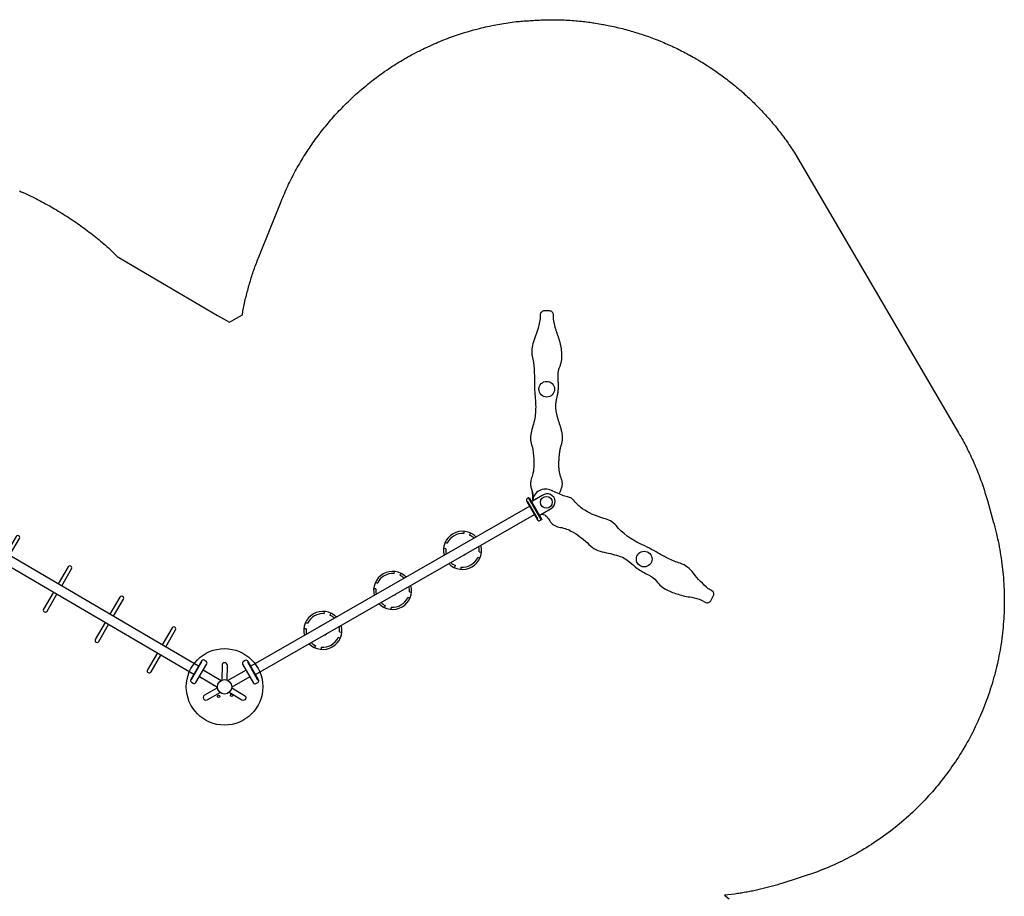
# Model space of a CAD drawing. Extents: x 5453 to 6055, y -5828 to -5178.
# Drawn here: x 5715 to 5959, y -5396 to -5178 of the extents above; entities that cross this region are included whole.
import ezdxf

# ---------------------------------------------------------------- set-up
doc = ezdxf.new("R2010")
doc.units = 0
doc.header["$MEASUREMENT"] = 0
for name, color, linetype in [('2D_GRAY', 253, 'CONTINUOUS'), ('2D_KBPOMMEL', 250, 'CONTINUOUS'), ('2D_NFSACCENT', 232, 'CONTINUOUS'), ('2D_NFSPOST', 172, 'CONTINUOUS'), ('2D_ROCKWALL', 253, 'CONTINUOUS'), ('2D_WHITE', 255, 'CONTINUOUS'), ('PHASE-1', 6, 'CONTINUOUS')]:
    doc.layers.add(name, color=color, linetype=linetype)

# ---------------------------------------------------------------- blocks, each defined once
blk = doc.blocks.new('RSLOOP01')
at = {"layer": '2D_NFSACCENT', "elevation": -0.02}
for points in [[(2.54, -0.18), (2.54, 0), (-2.55, 0), (-2.55, -0.18)], [(2.54, -0.18), (2.54, 0), (-2.55, 0), (-2.55, -0.18)], [(-2.55, -79.93), (-2.55, -80.11), (2.54, -80.11), (2.54, -79.93)], [(-2.55, -79.93), (-2.55, -80.11), (2.54, -80.11), (2.54, -79.93)]]:
    blk.add_lwpolyline(points, close=True, dxfattribs=at)
for points in [[(-1.19, -0.18), (-1.19, -79.92)], [(1.18, -79.93), (1.18, -0.18)]]:
    blk.add_lwpolyline(points, dxfattribs=at)
for points in [[(-1.19, -9.63), (-6.04, -9.63, 1), (-6.04, -10.63), (-1.19, -10.63)], [(1.18, -10.63), (6.05, -10.63, 1.010897), (6.04, -9.63), (1.18, -9.63)], [(-1.19, -24.64), (-6.04, -24.64, 1), (-6.04, -25.64), (-1.19, -25.64)], [(1.18, -25.64), (6.05, -25.64, 1.010897), (6.04, -24.64), (1.18, -24.64)], [(-1.19, -39.61), (-6.04, -39.61, 1), (-6.04, -40.61), (-1.19, -40.61)], [(1.18, -40.61), (6.05, -40.61, 1.010897), (6.04, -39.61), (1.18, -39.61)], [(-1.19, -54.48), (-6.04, -54.48, 1), (-6.04, -55.48), (-1.19, -55.48)], [(1.18, -55.48), (6.05, -55.48, 1.010897), (6.04, -54.48), (1.18, -54.48)], [(-1.19, -69.48), (-6.04, -69.48, 1), (-6.04, -70.48), (-1.19, -70.48)], [(1.18, -70.48), (6.05, -70.48, 1.010897), (6.04, -69.48), (1.18, -69.48)]]:
    blk.add_lwpolyline(points, format="xyb", dxfattribs=at)
blk = doc.blocks.new('RSPHUB01')
at = {"layer": '2D_GRAY', "elevation": 0}
for points in [[(-2.71, -1.31), (2.72, -1.32, 0.360667), (3.12, -0.87), (3.12, -0.26, 0.451919), (2.61, 0.19), (-2.65, 0.19, 0.381928), (-3.17, -0.28), (-3.17, -0.81, 0.37065)], [(7.1, -8.99), (4.38, -13.69, 0.360667), (4.57, -14.26), (5.09, -14.56, 0.451919), (5.74, -14.34), (8.37, -9.79, 0.381928), (8.23, -9.11), (7.76, -8.84, 0.37065)]]:
    blk.add_lwpolyline(points, format="xyb", close=True, dxfattribs=at)
at = {"layer": '2D_GRAY'}
blk.add_circle((-0.02, -7.98, 0), 9.49, dxfattribs=at)
at = {"layer": '2D_NFSPOST', "elevation": 0}
for points in [[(-0.97, -1.3), (-0.97, -6.48)], [(0.92, -1.3), (0.92, -6.48)], [(5.3, -12.14), (0.81, -9.55)], [(6.24, -10.5), (1.75, -7.91)]]:
    blk.add_lwpolyline(points, dxfattribs=at)
for points in [[(-1.13, -6.57), (-4.31, -4.75, 1.012357), (-4.95, -5.89), (-1.79, -7.71)], [(1.76, -7.73), (4.93, -5.9, 0.96095), (4.3, -4.73), (1.09, -6.59)], [(0.65, -9.65), (0.65, -13.31, -0.963208), (-0.68, -13.34), (-0.67, -9.65)]]:
    blk.add_lwpolyline(points, format="xyb", dxfattribs=at)
at = {"layer": '2D_NFSPOST'}
for centre, radius in [((-0.02, -7.98, 0), 1.79), ((-2.77, -7.87, 0.02), 0.281), ((-0.98, -10.56, 0.02), 0.281)]:
    blk.add_circle(centre, radius, dxfattribs=at)
blk.add_arc((-0.77, -5.33, 0.02), 0.281, 136.6746, 223.3254, dxfattribs=at)
blk = doc.blocks.new('RSFLTP01')
at = {"layer": '2D_KBPOMMEL'}
for p, q in [((-2.71, -16.24, 0.01), (-2.39, -16.69, 0.01)), ((2.39, -16.69, 0.01), (2.71, -16.24, 0.01)), ((-3.42, -17.71, 0.01), (-3.87, -17.4, 0.01)), ((3.87, -17.4, 0.01), (3.42, -17.71, 0.01)), ((-3.87, -22.82, 0.01), (-3.42, -22.5, 0.01)), ((-2.39, -23.52, 0.01), (-2.71, -23.98, 0.01)), ((2.71, -23.98, 0.01), (2.39, -23.52, 0.01)), ((3.42, -22.5, 0.01), (3.87, -22.82, 0.01)), ((-2.71, -36.19, 0), (-2.39, -36.64, 0)), ((2.39, -36.64, 0.01), (2.71, -36.19, 0.01)), ((-3.42, -37.66, 0), (-3.87, -37.35, 0)), ((3.87, -37.35, 0.01), (3.42, -37.66, 0.01)), ((-3.87, -42.77, 0), (-3.42, -42.45, 0)), ((-2.39, -43.48, 0), (-2.71, -43.93, 0)), ((2.71, -43.93, 0.01), (2.39, -43.48, 0.01)), ((3.42, -42.45, 0.01), (3.87, -42.77, 0.01)), ((-3.42, -57.64, 0), (-3.87, -57.33, 0)), ((-2.71, -56.16, 0), (-2.39, -56.62, 0)), ((2.39, -56.62, 0.01), (2.71, -56.16, 0.01)), ((3.87, -57.33, 0.01), (3.42, -57.64, 0.01)), ((-3.87, -62.74, 0), (-3.42, -62.43, 0)), ((-2.39, -63.45, 0), (-2.71, -63.9, 0)), ((2.71, -63.9, 0.01), (2.39, -63.45, 0.01)), ((3.42, -62.43, 0.01), (3.87, -62.74, 0.01))]:
    blk.add_line(p, q, dxfattribs=at)
for centre, radius, start, end in [((0, -20.11, 0), 4.72, 104.5273, 255.4727), ((0, -20.11, 0.01), 4.17, 106.4947, 125), ((0, -20.11, 0), 4.72, 284.4773, 75.5227), ((0, -20.11, 0), 4.17, 55, 73.5625), ((0, -20.11, 0.01), 4.17, 145, 215), ((0, -20.11, 0), 4.17, 325, 35), ((0, -20.11, 0.01), 1.23, 164.7478, 195.2522), ((0, -20.11, 0), 1.23, 344.0546, 15.9454), ((0, -20.11, 0.01), 4.17, 235, 253.5053), ((0, -20.11, 0), 4.17, 286.4375, 305), ((0, -40.06, 0.01), 4.72, 104.5273, 255.4727), ((0, -40.06, 0), 4.17, 106.4947, 125), ((0, -40.06, 0.01), 4.72, 284.4773, 75.5227), ((0, -40.06, -0.01), 4.17, 55, 73.5625), ((0, -40.06, 0), 4.17, 145, 215), ((0, -40.06, 0.01), 4.17, 325, 35), ((0, -40.06, 0), 1.23, 164.7478, 195.2522), ((0, -40.06, -0.01), 1.23, 344.0546, 15.9454), ((0, -40.06, 0), 4.17, 235, 253.5053), ((0, -40.06, -0.01), 4.17, 286.4375, 305), ((0, -60.03, 0.01), 4.72, 104.5273, 255.4727), ((0, -60.03, 0), 4.17, 106.4947, 125), ((0, -60.03, 0.01), 4.72, 284.4773, 75.5227), ((0, -60.03, -0.01), 4.17, 55, 73.5625), ((0, -60.03, 0), 4.17, 145, 215), ((0, -60.03, 0.01), 4.17, 325, 35), ((0, -60.03, 0), 1.23, 164.7478, 195.2522), ((0, -60.03, -0.01), 1.23, 344.0546, 15.9454), ((0, -60.03, 0), 4.17, 235, 253.5053), ((0, -60.03, -0.01), 4.17, 286.4375, 305)]:
    blk.add_arc(centre, radius, start, end, dxfattribs=at)
at = {"layer": '2D_NFSACCENT', "elevation": 0}
for points in [[(2.54, -0.18), (2.54, 0), (-2.55, 0), (-2.55, -0.18)], [(-2.55, -79.93), (-2.55, -80.11), (2.54, -80.11), (2.54, -79.93)]]:
    blk.add_lwpolyline(points, close=True, dxfattribs=at)
at = {"layer": '2D_NFSACCENT'}
for points, elevation in [([(-1.19, -0.18), (-1.19, -79.93)], 0.01), ([(1.18, -79.93), (1.18, -0.18)], 0)]:
    blk.add_lwpolyline(points, dxfattribs=dict(at, elevation=elevation))
blk = doc.blocks.new('RSVRSA00')
at = {"layer": '2D_GRAY', "elevation": -0.01}
blk.add_lwpolyline([(3.13, -0.56), (3.13, -0.31, 0.193424), (2.99, 0.03, 0.23527), (2.53, 0.2), (-2.65, 0.19, 0.220213), (-3.03, 0.04, 0.147595), (-3.16, -0.23), (-3.16, -0.56)], format="xyb", dxfattribs=at)
at = {"layer": '2D_NFSACCENT', "elevation": -0.01}
blk.add_lwpolyline([(3.13, -0.74), (-3.17, -0.74), (-3.16, -0.56), (3.13, -0.56)], close=True, dxfattribs=at)
blk.add_lwpolyline([(-1.99, -0.55), (-1.97, -4.13, 1.069983), (1.95, -3.84), (1.93, -0.56)], format="xyb", dxfattribs=at)
at = {"layer": '2D_ROCKWALL', "elevation": -0.01}
blk.add_lwpolyline([(-2, -1.46, -0.18212), (-3.22, -2.23, 0.015662), (-4.42, -2.32, 0.211801), (-6.88, -3.49, -0.091942), (-9.24, -5.63, -0.065479), (-13.77, -7.72, 0.17759), (-17.55, -9.79, -0.017782), (-20.45, -12.83, -0.10039), (-23.18, -14.46, 0.00019), (-25.44, -15.25, 0.037374), (-28.19, -16.89, -0.101705), (-30.58, -17.86, 0.126331), (-33.74, -19.01, 0.050857), (-36.07, -20.9, 0.068284), (-38.33, -23.44, -0.027867), (-40.22, -25.21), (-41.11, -25.72, 0.414214), (-41.47, -27.07), (-40.81, -28.2, 0.413095), (-39.47, -28.56, 0.000955), (-38.58, -28.05, -0.04993), (-33.43, -26.76, 0.152065), (-29.62, -25.14, -0.043215), (-27.13, -23.14, -0.014329), (-24.74, -21.67, 0.027312), (-20.55, -18.96, -0.109037), (-13.61, -16, 0.160597), (-10.54, -14.23, -0.087883), (-5.85, -10.86, -0.076828), (-3.18, -10.06, 0.176202), (-1.45, -9.14), (-0.78, -8.39, -0.009398), (1.89, -6.41, 0.543637), (1.94, -1.1)], format="xyb", dxfattribs=at)
at = {"layer": '2D_ROCKWALL', "linetype": 'Continuous', "elevation": -0.01}
blk.add_lwpolyline([(0.22, -7.63), (0.33, -7.8), (0.44, -7.96), (0.56, -8.13), (0.67, -8.29), (0.79, -8.45), (0.92, -8.61), (1.04, -8.76), (1.17, -8.92), (1.31, -9.06), (1.45, -9.2), (1.6, -9.33), (1.76, -9.46), (1.93, -9.57), (2.1, -9.67), (2.28, -9.76), (2.46, -9.83), (2.65, -9.9), (2.85, -9.95), (3.04, -9.99), (3.24, -10.03), (3.43, -10.07), (3.63, -10.11), (3.83, -10.15), (4.02, -10.19), (4.22, -10.23), (4.41, -10.29), (4.6, -10.34), (4.79, -10.41), (4.98, -10.48), (5.16, -10.55), (5.35, -10.63), (5.53, -10.71), (5.71, -10.79), (5.89, -10.88), (6.07, -10.97), (6.24, -11.07), (6.42, -11.17), (6.59, -11.27), (6.77, -11.37), (6.94, -11.47), (7.11, -11.57), (7.28, -11.68), (7.45, -11.79), (7.62, -11.89), (7.78, -12), (7.95, -12.11), (8.12, -12.22), (8.28, -12.33), (8.45, -12.45), (8.61, -12.56), (8.77, -12.68), (8.93, -12.8), (9.09, -12.92), (9.25, -13.04), (9.4, -13.17), (9.56, -13.3), (9.71, -13.43), (9.85, -13.57), (10, -13.71), (10.14, -13.85), (10.28, -13.99), (10.42, -14.13), (10.56, -14.28), (10.7, -14.42), (10.85, -14.56), (10.99, -14.69), (11.14, -14.83), (11.29, -14.95), (11.45, -15.07), (11.62, -15.19), (11.79, -15.29), (11.96, -15.39), (12.14, -15.49), (12.32, -15.57), (12.5, -15.65), (12.69, -15.73), (12.88, -15.8), (13.06, -15.86), (13.26, -15.92), (13.45, -15.98), (13.64, -16.04), (13.83, -16.09), (14.03, -16.13), (14.22, -16.18), (14.42, -16.23), (14.61, -16.27), (14.81, -16.31), (15, -16.35), (15.2, -16.39), (15.39, -16.43), (15.59, -16.48), (15.79, -16.52), (15.98, -16.56), (16.18, -16.6), (16.37, -16.65), (16.57, -16.7), (16.76, -16.74), (16.95, -16.79), (17.15, -16.84), (17.34, -16.9), (17.53, -16.96), (17.72, -17.02), (17.91, -17.08), (18.1, -17.14), (18.29, -17.21), (18.48, -17.28), (18.66, -17.36), (18.84, -17.44), (19.02, -17.53), (19.2, -17.62), (19.38, -17.71), (19.55, -17.81), (19.72, -17.91), (19.89, -18.02), (20.06, -18.14), (20.22, -18.25), (20.38, -18.38), (20.53, -18.5), (20.68, -18.63), (20.84, -18.76), (20.99, -18.89), (21.14, -19.02), (21.29, -19.16), (21.44, -19.29), (21.58, -19.42), (21.73, -19.56), (21.88, -19.69), (22.04, -19.82), (22.19, -19.95), (22.35, -20.07), (22.51, -20.19), (22.67, -20.31), (22.83, -20.43), (23, -20.53), (23.17, -20.64), (23.34, -20.74), (23.52, -20.84), (23.69, -20.93), (23.87, -21.03), (24.05, -21.12), (24.22, -21.21), (24.4, -21.3), (24.58, -21.39), (24.76, -21.48), (24.94, -21.57), (25.12, -21.66), (25.3, -21.75), (25.47, -21.85), (25.65, -21.94), (25.82, -22.05), (25.99, -22.15), (26.16, -22.26), (26.32, -22.38), (26.48, -22.5), (26.63, -22.62), (26.78, -22.75), (26.93, -22.89), (27.07, -23.03), (27.2, -23.18), (27.33, -23.33), (27.46, -23.49), (27.59, -23.64), (27.72, -23.79), (27.85, -23.95), (27.98, -24.09), (28.12, -24.24), (28.26, -24.38), (28.41, -24.51), (28.56, -24.64), (28.72, -24.77), (28.88, -24.89), (29.05, -25), (29.22, -25.11), (29.39, -25.21), (29.56, -25.31), (29.74, -25.41), (29.91, -25.5), (30.09, -25.59), (30.27, -25.67), (30.45, -25.76), (30.64, -25.84), (30.82, -25.92), (31.01, -25.99), (31.19, -26.07), (31.38, -26.14), (31.57, -26.21), (31.75, -26.27), (31.94, -26.34), (32.13, -26.4), (32.33, -26.46), (32.52, -26.51), (32.71, -26.57), (32.9, -26.62), (33.1, -26.66), (33.29, -26.71), (33.49, -26.75), (33.68, -26.79), (33.88, -26.83), (34.08, -26.87), (34.27, -26.91), (34.47, -26.94), (34.67, -26.98), (34.86, -27.02), (35.06, -27.05), (35.26, -27.09), (35.45, -27.13), (35.65, -27.17), (35.84, -27.21), (36.04, -27.25), (36.23, -27.3), (36.43, -27.35), (36.62, -27.4), (36.81, -27.46), (37.01, -27.51), (37.2, -27.57), (37.39, -27.63), (37.58, -27.69), (37.77, -27.75), (37.96, -27.82), (38.15, -27.88), (38.34, -27.95), (38.51, -28.01), (39.4, -28.52, 0.414214), (40.74, -28.16), (41.4, -27.03, 0.414214), (41.04, -25.68), (40.2, -25.2), (38.45, -23.6), (36.06, -20.9, 0.148935), (33.15, -18.86, -0.043785), (30.17, -17.7, -0.012857), (26.49, -15.69, 0.011632), (22.72, -13.83, -0.026911), (20.98, -12.85, -0.061263), (18.07, -10.43, 0.014509), (16.79, -9.15, 0.154992), (13.78, -7.7, -0.060978), (10.81, -6.5, -0.083103), (7.52, -4.26, 0.009107), (6.6, -3.22, 0.159521), (4.62, -2.33, -0.141918), (1.94, -1.1)], format="xyb", dxfattribs=at)
at = {"layer": '2D_ROCKWALL'}
blk.add_arc((7.15, 6.56, -0.01), 9.29, 238.1323, 251.6517, dxfattribs=at)
at = {"layer": '2D_WHITE'}
for centre, radius in [((-0.02, -3.89, -0.01), 1.47), ((-24.3, -17.92, -0.01), 1.94), ((24.26, -17.91, -0.01), 1.94)]:
    blk.add_circle(centre, radius, dxfattribs=at)

msp = doc.modelspace()

# ---------------------------------------------------------------- linework, layer by layer
at = {"layer": 'PHASE-1'}
msp.add_lwpolyline([(5714.66, -5220.91), (5715.13, -5221.11), (5715.6, -5221.32), (5716.15, -5221.57), (5716.55, -5221.75), (5717.02, -5221.97), (5717.48, -5222.19), (5717.95, -5222.41), (5718.41, -5222.64), (5718.88, -5222.87), (5719.15, -5223), (5719.8, -5223.34), (5720.25, -5223.58), (5720.71, -5223.82), (5721.17, -5224.07), (5721.62, -5224.32), (5722.07, -5224.56), (5722.52, -5224.83), (5722.96, -5225.09), (5723.41, -5225.35), (5723.85, -5225.62), (5724.29, -5225.89), (5724.74, -5226.15), (5725.18, -5226.43), (5725.61, -5226.7), (5726.05, -5226.97), (5726.49, -5227.25), (5726.92, -5227.53), (5727.35, -5227.82), (5727.78, -5228.1), (5728.21, -5228.39), (5728.64, -5228.68), (5729.07, -5228.97), (5729.49, -5229.27), (5729.91, -5229.57), (5730.33, -5229.87), (5730.75, -5230.17), (5731.17, -5230.48), (5731.58, -5230.78), (5732, -5231.1), (5732.41, -5231.41), (5732.82, -5231.73), (5733.22, -5232.05), (5733.63, -5232.37), (5734.03, -5232.69), (5734.42, -5233.02), (5734.82, -5233.36), (5735.21, -5233.69), (5735.61, -5234.03), (5736, -5234.37), (5736.39, -5234.71), (5736.78, -5235.05), (5738.95, -5237.2), (5751.13, -5244.32), (5763.82, -5251.75), (5766.78, -5253.47), (5768.52, -5252.48), (5769.98, -5251.64), (5770.1, -5250.71), (5770.18, -5250.31), (5770.26, -5249.91), (5770.34, -5249.52), (5770.43, -5249.12), (5770.51, -5248.72), (5770.6, -5248.32), (5770.68, -5247.93), (5770.77, -5247.53), (5770.87, -5247.14), (5770.96, -5246.74), (5771.06, -5246.35), (5771.16, -5245.96), (5771.27, -5245.56), (5771.37, -5245.17), (5771.48, -5244.78), (5771.59, -5244.39), (5771.7, -5244), (5771.82, -5243.61), (5771.93, -5243.22), (5772.05, -5242.83), (5772.17, -5242.44), (5772.29, -5242.06), (5772.42, -5241.67), (5772.54, -5241.28), (5772.67, -5240.9), (5772.8, -5240.51), (5772.94, -5240.13), (5773.07, -5239.75), (5773.21, -5239.37), (5773.36, -5238.99), (5773.5, -5238.61), (5773.64, -5238.23), (5773.79, -5237.85), (5773.94, -5237.47), (5774.08, -5237.09), (5779.55, -5223.52), (5779.75, -5223.05), (5779.95, -5222.57), (5780.15, -5222.09), (5780.36, -5221.62), (5780.56, -5221.14), (5780.82, -5220.57), (5780.99, -5220.2), (5781.2, -5219.73), (5781.43, -5219.27), (5781.65, -5218.8), (5781.88, -5218.34), (5782.21, -5217.68), (5782.35, -5217.42), (5782.59, -5216.96), (5782.83, -5216.5), (5783.08, -5216.04), (5783.33, -5215.59), (5783.58, -5215.14), (5783.74, -5214.86), (5784.09, -5214.24), (5784.35, -5213.79), (5784.62, -5213.35), (5784.88, -5212.91), (5785.15, -5212.47), (5785.38, -5212.1), (5785.71, -5211.59), (5785.99, -5211.16), (5786.27, -5210.73), (5786.56, -5210.3), (5786.85, -5209.87), (5787.15, -5209.42), (5787.44, -5209.02), (5787.74, -5208.6), (5788.04, -5208.18), (5788.34, -5207.76), (5788.65, -5207.34), (5789.04, -5206.83), (5789.28, -5206.52), (5789.59, -5206.11), (5789.91, -5205.7), (5790.23, -5205.3), (5790.56, -5204.9), (5791.04, -5204.32), (5791.22, -5204.1), (5791.55, -5203.71), (5791.89, -5203.31), (5792.23, -5202.93), (5792.57, -5202.54), (5792.92, -5202.15), (5793.15, -5201.9), (5793.62, -5201.39), (5793.97, -5201.01), (5794.33, -5200.64), (5794.69, -5200.27), (5795.05, -5199.9), (5795.37, -5199.58), (5795.78, -5199.17), (5796.15, -5198.8), (5796.52, -5198.45), (5796.9, -5198.09), (5797.27, -5197.74), (5797.69, -5197.35), (5798.04, -5197.04), (5798.42, -5196.69), (5798.81, -5196.35), (5799.2, -5196.01), (5799.59, -5195.67), (5800.1, -5195.24), (5800.38, -5195.01), (5800.78, -5194.68), (5801.18, -5194.35), (5801.59, -5194.03), (5801.99, -5193.71), (5802.4, -5193.39), (5802.61, -5193.23), (5803.23, -5192.77), (5803.64, -5192.46), (5804.06, -5192.15), (5804.48, -5191.85), (5804.9, -5191.55), (5805.2, -5191.34), (5805.75, -5190.96), (5806.18, -5190.67), (5806.61, -5190.39), (5807.04, -5190.1), (5807.47, -5189.82), (5807.87, -5189.57), (5808.35, -5189.27), (5808.79, -5189), (5809.23, -5188.73), (5809.68, -5188.47), (5810.12, -5188.2), (5810.63, -5187.91), (5811.02, -5187.69), (5811.47, -5187.44), (5811.92, -5187.19), (5812.38, -5186.94), (5812.84, -5186.7), (5813.45, -5186.38), (5813.75, -5186.23), (5814.22, -5185.99), (5814.68, -5185.77), (5815.15, -5185.54), (5815.61, -5185.32), (5816.08, -5185.1), (5816.34, -5184.98), (5817.02, -5184.67), (5817.5, -5184.46), (5817.97, -5184.26), (5818.45, -5184.05), (5818.92, -5183.85), (5819.28, -5183.71), (5819.88, -5183.47), (5820.36, -5183.28), (5820.85, -5183.1), (5821.33, -5182.91), (5821.82, -5182.74), (5822.28, -5182.57), (5822.79, -5182.39), (5823.28, -5182.22), (5823.77, -5182.06), (5824.26, -5181.9), (5824.76, -5181.74), (5825.33, -5181.56), (5825.74, -5181.44), (5826.24, -5181.29), (5826.74, -5181.15), (5827.24, -5181.01), (5827.74, -5180.88), (5828.42, -5180.7), (5828.74, -5180.62), (5829.24, -5180.49), (5829.74, -5180.37), (5830.24, -5180.26), (5830.75, -5180.14), (5831.25, -5180.03), (5831.55, -5179.97), (5832.27, -5179.82), (5832.77, -5179.72), (5833.28, -5179.63), (5833.79, -5179.53), (5834.3, -5179.45), (5834.7, -5179.38), (5835.32, -5179.28), (5835.83, -5179.21), (5836.35, -5179.14), (5836.86, -5179.07), (5837.37, -5179), (5837.88, -5178.93), (5838.27, -5178.9), (5838.65, -5178.87), (5839.03, -5178.84), (5839.41, -5178.81), (5839.79, -5178.78), (5840.18, -5178.75), (5840.56, -5178.73), (5840.94, -5178.7), (5841.32, -5178.67), (5841.7, -5178.65), (5842.09, -5178.63), (5842.47, -5178.6), (5842.85, -5178.58), (5843.23, -5178.56), (5843.62, -5178.55), (5844, -5178.53), (5844.38, -5178.51), (5844.76, -5178.5), (5845.15, -5178.49), (5845.53, -5178.48), (5845.91, -5178.47), (5846.3, -5178.46), (5846.68, -5178.46), (5847.06, -5178.46), (5847.45, -5178.46), (5847.83, -5178.46), (5848.21, -5178.47), (5848.59, -5178.48), (5848.98, -5178.49), (5849.36, -5178.5), (5849.74, -5178.52), (5850.12, -5178.54), (5850.51, -5178.56), (5850.89, -5178.58), (5851.27, -5178.6), (5851.27, -5178.6), (5851.72, -5178.64), (5852.17, -5178.68), (5852.62, -5178.71), (5853.07, -5178.75), (5853.52, -5178.8), (5854.06, -5178.85), (5854.42, -5178.89), (5854.87, -5178.94), (5855.32, -5178.99), (5855.76, -5179.05), (5856.21, -5179.11), (5856.84, -5179.2), (5857.1, -5179.24), (5857.55, -5179.31), (5858, -5179.38), (5858.44, -5179.46), (5858.89, -5179.54), (5859.33, -5179.62), (5859.61, -5179.67), (5860.22, -5179.78), (5860.66, -5179.87), (5861.1, -5179.96), (5861.54, -5180.06), (5861.98, -5180.15), (5862.35, -5180.24), (5862.86, -5180.36), (5863.3, -5180.46), (5863.74, -5180.57), (5864.18, -5180.68), (5864.62, -5180.79), (5865.07, -5180.91), (5865.49, -5181.03), (5865.92, -5181.15), (5866.36, -5181.27), (5866.79, -5181.4), (5867.22, -5181.53), (5867.76, -5181.7), (5868.08, -5181.8), (5868.51, -5181.94), (5868.94, -5182.08), (5869.37, -5182.22), (5869.8, -5182.36), (5870.42, -5182.58), (5870.65, -5182.66), (5871.07, -5182.82), (5871.5, -5182.98), (5871.92, -5183.13), (5872.34, -5183.3), (5872.76, -5183.46), (5873.04, -5183.57), (5873.6, -5183.8), (5874.02, -5183.97), (5874.43, -5184.14), (5874.85, -5184.32), (5875.26, -5184.5), (5875.62, -5184.66), (5876.09, -5184.87), (5876.5, -5185.06), (5876.91, -5185.25), (5877.31, -5185.44), (5877.72, -5185.64), (5878.16, -5185.85), (5878.53, -5186.04), (5878.93, -5186.24), (5879.33, -5186.44), (5879.74, -5186.65), (5880.13, -5186.86), (5880.65, -5187.14), (5880.93, -5187.29), (5881.32, -5187.51), (5881.72, -5187.73), (5882.11, -5187.95), (5882.5, -5188.18), (5883.08, -5188.52), (5883.28, -5188.64), (5883.67, -5188.87), (5884.05, -5189.11), (5884.44, -5189.34), (5884.82, -5189.58), (5885.2, -5189.83), (5885.47, -5190), (5885.96, -5190.32), (5886.33, -5190.57), (5886.71, -5190.82), (5887.08, -5191.07), (5887.45, -5191.33), (5887.79, -5191.57), (5888.19, -5191.85), (5888.55, -5192.11), (5888.92, -5192.38), (5889.28, -5192.65), (5889.64, -5192.92), (5890.05, -5193.22), (5890.36, -5193.46), (5890.72, -5193.74), (5891.07, -5194.02), (5891.43, -5194.3), (5891.78, -5194.59), (5892.24, -5194.97), (5892.47, -5195.16), (5892.82, -5195.45), (5893.16, -5195.74), (5893.51, -5196.04), (5893.85, -5196.33), (5894.18, -5196.63), (5894.37, -5196.8), (5894.85, -5197.24), (5895.19, -5197.54), (5895.52, -5197.85), (5895.85, -5198.16), (5896.17, -5198.47), (5896.42, -5198.71), (5896.82, -5199.1), (5897.14, -5199.42), (5897.46, -5199.74), (5897.78, -5200.06), (5898.09, -5200.38), (5898.39, -5200.69), (5898.72, -5201.03), (5899.02, -5201.36), (5899.33, -5201.69), (5899.64, -5202.03), (5899.94, -5202.36), (5900.29, -5202.76), (5900.54, -5203.04), (5900.83, -5203.38), (5901.13, -5203.72), (5901.42, -5204.07), (5901.71, -5204.41), (5902.1, -5204.89), (5902.28, -5205.11), (5902.56, -5205.46), (5902.84, -5205.82), (5903.12, -5206.17), (5903.4, -5206.53), (5903.67, -5206.89), (5903.83, -5207.1), (5904.21, -5207.61), (5904.48, -5207.97), (5904.75, -5208.34), (5905.01, -5208.71), (5905.27, -5209.07), (5905.47, -5209.37), (5905.78, -5209.82), (5906.03, -5210.19), (5906.28, -5210.57), (5906.53, -5210.94), (5906.78, -5211.32), (5907.03, -5211.7), (5947.54, -5280.88), (5947.8, -5281.33), (5948.06, -5281.79), (5948.31, -5282.25), (5948.56, -5282.7), (5948.81, -5283.16), (5949.06, -5283.62), (5949.31, -5284.08), (5949.55, -5284.54), (5949.78, -5285.01), (5950.02, -5285.48), (5950.24, -5285.95), (5950.47, -5286.42), (5950.69, -5286.89), (5950.91, -5287.37), (5951.12, -5287.84), (5951.33, -5288.32), (5951.54, -5288.8), (5951.74, -5289.28), (5951.94, -5289.76), (5952.14, -5290.24), (5952.34, -5290.73), (5952.53, -5291.21), (5952.72, -5291.7), (5952.9, -5292.19), (5953.08, -5292.68), (5953.26, -5293.17), (5953.43, -5293.67), (5953.59, -5294.16), (5953.76, -5294.66), (5953.92, -5295.15), (5954.07, -5295.65), (5954.23, -5296.15), (5954.38, -5296.65), (5954.53, -5297.15), (5954.68, -5297.65), (5956.14, -5302.84), (5956.33, -5303.53), (5956.51, -5304.23), (5956.68, -5304.92), (5956.86, -5305.61), (5957.03, -5306.31), (5957.22, -5307.15), (5957.34, -5307.71), (5957.49, -5308.41), (5957.62, -5309.11), (5957.75, -5309.81), (5957.87, -5310.52), (5958.03, -5311.52), (5958.1, -5311.93), (5958.2, -5312.64), (5958.29, -5313.35), (5958.38, -5314.06), (5958.46, -5314.77), (5958.53, -5315.48), (5958.57, -5315.93), (5958.66, -5316.91), (5958.71, -5317.62), (5958.75, -5318.34), (5958.79, -5319.05), (5958.82, -5319.77), (5958.84, -5320.37), (5958.86, -5321.2), (5958.87, -5321.92), (5958.87, -5322.63), (5958.87, -5323.35), (5958.85, -5324.06), (5958.83, -5324.81), (5958.81, -5325.49), (5958.77, -5326.21), (5958.73, -5326.92), (5958.68, -5327.64), (5958.63, -5328.35), (5958.55, -5329.24), (5958.5, -5329.78), (5958.42, -5330.49), (5958.33, -5331.2), (5958.24, -5331.91), (5958.14, -5332.62), (5957.99, -5333.65), (5957.93, -5334.03), (5957.81, -5334.74), (5957.68, -5335.44), (5957.55, -5336.15), (5957.41, -5336.85), (5957.26, -5337.55), (5957.16, -5338.02), (5956.94, -5338.95), (5956.78, -5339.64), (5956.6, -5340.34), (5956.42, -5341.03), (5956.23, -5341.72), (5956.06, -5342.32), (5955.83, -5343.09), (5955.62, -5343.78), (5955.4, -5344.46), (5955.18, -5345.14), (5954.95, -5345.82), (5954.69, -5346.55), (5954.47, -5347.17), (5954.22, -5347.84), (5953.97, -5348.51), (5953.7, -5349.17), (5953.43, -5349.83), (5953.08, -5350.69), (5952.87, -5351.15), (5952.58, -5351.81), (5952.29, -5352.46), (5951.99, -5353.11), (5951.68, -5353.75), (5951.2, -5354.72), (5951.04, -5355.04), (5950.71, -5355.67), (5950.38, -5356.31), (5950.04, -5356.94), (5949.69, -5357.56), (5949.34, -5358.19), (5949.09, -5358.62), (5948.62, -5359.42), (5948.25, -5360.03), (5947.87, -5360.64), (5947.49, -5361.25), (5947.1, -5361.85), (5946.74, -5362.4), (5946.3, -5363.04), (5945.9, -5363.63), (5945.49, -5364.21), (5945.07, -5364.79), (5944.64, -5365.37), (5944.16, -5366.01), (5943.78, -5366.51), (5943.34, -5367.08), (5942.89, -5367.63), (5942.44, -5368.19), (5941.98, -5368.74), (5941.36, -5369.47), (5941.05, -5369.83), (5940.58, -5370.37), (5940.1, -5370.9), (5939.62, -5371.42), (5939.13, -5371.95), (5938.63, -5372.46), (5938.36, -5372.74), (5937.63, -5373.48), (5937.12, -5373.99), (5936.6, -5374.48), (5936.08, -5374.98), (5935.56, -5375.46), (5935.16, -5375.83), (5934.5, -5376.42), (5933.96, -5376.89), (5933.41, -5377.36), (5932.86, -5377.82), (5932.31, -5378.27), (5931.78, -5378.7), (5931.19, -5379.17), (5930.63, -5379.6), (5930.06, -5380.04), (5929.48, -5380.46), (5928.9, -5380.88), (5928.22, -5381.37), (5927.73, -5381.71), (5927.14, -5382.11), (5926.54, -5382.51), (5925.94, -5382.9), (5925.34, -5383.29), (5924.51, -5383.8), (5924.12, -5384.04), (5923.51, -5384.4), (5922.89, -5384.76), (5922.27, -5385.12), (5921.64, -5385.47), (5921.01, -5385.81), (5920.65, -5386.01), (5919.75, -5386.48), (5919.11, -5386.8), (5918.47, -5387.12), (5917.82, -5387.43), (5917.17, -5387.73), (5916.66, -5387.97), (5915.87, -5388.31), (5915.21, -5388.59), (5914.55, -5388.87), (5913.88, -5389.14), (5913.22, -5389.41), (5912.56, -5389.67), (5903.67, -5392.6), (5903.34, -5392.7), (5903.01, -5392.79), (5902.69, -5392.89), (5902.36, -5392.99), (5902.04, -5393.09), (5901.71, -5393.18), (5901.38, -5393.27), (5901.05, -5393.36), (5900.72, -5393.45), (5900.4, -5393.54), (5900.07, -5393.62), (5899.74, -5393.71), (5899.41, -5393.79), (5899.08, -5393.87), (5898.75, -5393.95), (5898.41, -5394.03), (5898.08, -5394.1), (5897.75, -5394.18), (5897.42, -5394.25), (5897.09, -5394.32), (5896.75, -5394.39), (5896.42, -5394.46), (5896.09, -5394.53), (5895.75, -5394.59), (5895.42, -5394.65), (5895.08, -5394.72), (5894.75, -5394.78), (5894.41, -5394.83), (5894.08, -5394.89), (5893.74, -5394.95), (5893.41, -5395), (5893.07, -5395.05), (5892.73, -5395.1), (5892.4, -5395.15), (5892.06, -5395.2), (5889.48, -5395.45), (5890.68, -5396.42)], dxfattribs=at)

# ---------------------------------------------------------------- block references
for name, p, rotation in [('RSVRSA00', (5841.95, -5300.01), 119.8402922520529), ('RSLOOP01', (5689.51, -5299.35), 59.68062996379365), ('RSFLTP01', (5772.46, -5339.87), 119.8403377117408), ('RSPHUB01', (5758.66, -5339.8), 59.68062996379365)]:
    msp.add_blockref(name, p, dxfattribs=dict(at, rotation=rotation))

doc.saveas('drawing.dxf')
